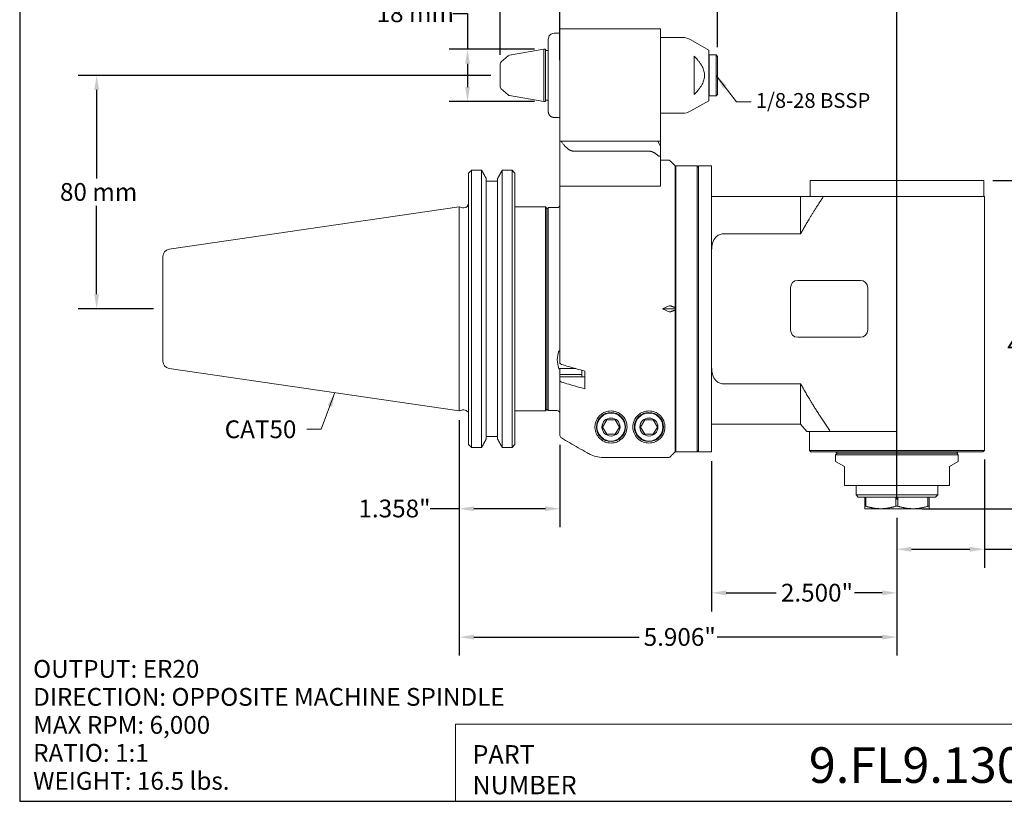
# Model space of a CAD drawing. Units: inches. Extents: x 0.5 to 21.5, y 0.5 to 16.5.
# Drawn here: x 0.5 to 13.8, y 0.5 to 11 of the extents above; entities that cross this region are included whole.
import ezdxf

# ---------------------------------------------------------------- set-up
doc = ezdxf.new("R2010")
doc.units = ezdxf.units.IN
doc.header["$LTSCALE"] = 2
doc.header["$MEASUREMENT"] = 0
doc.layers.get('0').update_dxf_attribs({"lineweight": 25})
doc.layers.add('D', color=7, linetype='Continuous', lineweight=18)
doc.layers.add('L', color=7, linetype='Continuous', lineweight=18)
doc.styles.add('DEFAULT-ANSI', font='arial.ttf')
doc.styles.add('FRAMEBTOOLHOLDER', font='arial.ttf')
doc.styles.add('Text Style52', font='arial.ttf')
doc.dimstyles.new('INCH', dxfattribs={"dimscale": 2, "dimtxt": 0.12, "dimasz": 0.098425, "dimexe": 0.125, "dimexo": 0.0625, "dimgap": 0.031496, "dimtad": 0, "dimtih": 1, "dimtoh": 1, "dimdec": 3, "dimrnd": 1e-08, "dimzin": 4, "dimdsep": 46, "dimtxsty": 'DEFAULT-ANSI', "dimcen": 0.09, "dimdle": 0.393701, "dimclrd": 7, "dimclre": 7, "dimclrt": 7, "dimadec": 0, "dimazin": 1, "dimtfac": 0.666667, "dimtdec": 3, "dimtofl": 0, "dimtmove": 0, "dimatfit": 3, "dimfxl": 1, "dimtolj": 1, "dimtzin": 4, "dimlwd": 25, "dimlwe": 25, "dimarcsym": 0})
doc.dimstyles.new('INCH$7', dxfattribs={"dimscale": 2, "dimtxt": 0.12, "dimasz": 0.098425, "dimexe": 0.125, "dimexo": 0.0625, "dimgap": 0.031496, "dimtad": 0, "dimtih": 1, "dimtoh": 1, "dimdec": 3, "dimrnd": 1e-08, "dimzin": 4, "dimdsep": 46, "dimtxsty": 'DEFAULT-ANSI', "dimcen": 0.09, "dimdle": 0.393701, "dimclrd": 7, "dimclre": 7, "dimclrt": 7, "dimadec": 0, "dimazin": 1, "dimtfac": 0.666667, "dimtdec": 3, "dimtofl": 0, "dimtmove": 0, "dimatfit": 3, "dimfxl": 1, "dimtolj": 1, "dimtzin": 4, "dimlwd": 15, "dimlwe": 25, "dimarcsym": 0})
doc.dimstyles.new('INCH-01', dxfattribs={"dimscale": 2, "dimtxt": 0.12, "dimasz": 0.098425, "dimexe": 0.125, "dimexo": 0.0625, "dimgap": 0.031496, "dimtad": 0, "dimtih": 1, "dimtoh": 1, "dimdec": 0, "dimlfac": 25.4, "dimrnd": 1e-08, "dimzin": 4, "dimdsep": 46, "dimtxsty": 'DEFAULT-ANSI', "dimcen": 0.09, "dimdle": 0.393701, "dimclrd": 7, "dimclre": 7, "dimclrt": 7, "dimadec": 0, "dimazin": 1, "dimtfac": 1, "dimtofl": 0, "dimtmove": 0, "dimatfit": 3, "dimfxl": 1, "dimtolj": 1, "dimtzin": 0, "dimlwd": 25, "dimlwe": 25, "dimarcsym": 0})

# ---------------------------------------------------------------- blocks, each defined once
blk = doc.blocks.new('Borders A PLAIN')
at = {"layer": 'L', "color": 7, "linetype": 'Continuous', "lineweight": 25}
for p, q in [((0.2492, 8.2483), (0.2492, 0.2483)), ((0.2492, 0.2483), (10.7492, 0.2483))]:
    blk.add_line(p, q, dxfattribs=at)
blk = doc.blocks.new('Title Blocks CUSTOMER')
at = {"layer": 'D'}
for p, q in [((8.3076, 0.77), (8.3076, 0.25)), ((13.5776, 0.77), (8.3076, 0.77)), ((8.3076, 0.25), (15.8676, 0.25))]:
    blk.add_line(p, q, dxfattribs=at)
at = {"layer": 'D', "color": 7, "char_height": 0.124594, "attachment_point": 7, "style": 'FRAMEBTOOLHOLDER'}
for s, insert in [('\\fArial|b0|i0;\\H0.1246;PART', (8.4227, 0.5044)), ('\\fArial|b0|i0;\\H0.1246;NUMBER', (8.4227, 0.2973))]:
    blk.add_mtext(s, dxfattribs=dict(at, insert=insert))
at = {"layer": 'D', "color": 7, "style": 'Text Style52'}
blk.add_attdef('PART_NUMBER_001', (10.6924, 0.3744), '', height=0.24, dxfattribs=at)
blk = doc.blocks.new('*D36')
at = {"layer": 'D', "color": 7, "linetype": 'Continuous', "lineweight": 25, "transparency": 16777216}
for p, q in [((6.345, 11.127), (6.542, 11.127)), ((6.542, 11.127), (6.542, 10.645)), ((7.447, 10.645), (6.292, 10.645)), ((6.542, 10.448), (6.542, 10.133)), ((7.447, 9.936), (6.292, 9.936))]:
    blk.add_line(p, q, dxfattribs=at)
at = {"layer": 'D', "color": 7, "linetype": 'Continuous', "transparency": 16777216}
for points in [[(6.509, 10.448), (6.574, 10.448), (6.542, 10.645)], [(6.509, 10.133), (6.574, 10.133), (6.542, 9.936)]]:
    blk.add_solid(points, dxfattribs=at)
at = {"layer": 'Defpoints', "color": 0, "linetype": 'Continuous', "transparency": 16777216}
for p in [(7.572, 10.645), (6.542, 9.936), (7.572, 9.936)]:
    blk.add_point(p, dxfattribs=at)
at = {"layer": 'D', "color": 7, "linetype": 'Continuous', "lineweight": 25, "transparency": 16777216, "insert": (5.315, 11.249), "char_height": 0.24, "attachment_point": 1, "style": 'DEFAULT-ANSI'}
blk.add_mtext('\\A1;18 mm', dxfattribs=at)
blk = doc.blocks.new('*D37')
at = {"layer": 'D', "color": 7, "linetype": 'Continuous', "lineweight": 25, "transparency": 16777216}
for p, q in [((6.982, 10.569), (6.982, 12.143)), ((7.789, 10.494), (7.789, 12.143)), ((6.982, 11.893), (5.849, 11.893)), ((7.592, 11.893), (7.179, 11.893))]:
    blk.add_line(p, q, dxfattribs=at)
at = {"layer": 'D', "color": 7, "linetype": 'Continuous', "transparency": 16777216}
for points in [[(7.179, 11.925), (7.179, 11.86), (6.982, 11.893)], [(7.592, 11.925), (7.592, 11.86), (7.789, 11.893)]]:
    blk.add_solid(points, dxfattribs=at)
at = {"layer": 'Defpoints', "color": 0, "linetype": 'Continuous', "transparency": 16777216}
for p in [(7.789, 11.893), (6.982, 10.444), (7.789, 10.369)]:
    blk.add_point(p, dxfattribs=at)
at = {"layer": 'D', "color": 7, "linetype": 'Continuous', "lineweight": 25, "transparency": 16777216, "insert": (4.793, 12.013), "char_height": 0.24, "attachment_point": 1, "style": 'DEFAULT-ANSI'}
blk.add_mtext('\\A1;21 mm', dxfattribs=at)
blk = doc.blocks.new('*D38')
at = {"layer": 'D', "color": 7, "linetype": 'Continuous', "lineweight": 25, "transparency": 16777216}
for p, q in [((6.857, 10.291), (1.287, 10.291)), ((1.537, 10.094), (1.537, 8.901)), ((1.537, 7.338), (1.537, 8.53)), ((2.306, 7.141), (1.287, 7.141))]:
    blk.add_line(p, q, dxfattribs=at)
at = {"layer": 'D', "color": 7, "linetype": 'Continuous', "transparency": 16777216}
for points in [[(1.504, 10.094), (1.57, 10.094), (1.537, 10.291)], [(1.504, 7.338), (1.57, 7.338), (1.537, 7.141)]]:
    blk.add_solid(points, dxfattribs=at)
at = {"layer": 'Defpoints', "color": 0, "linetype": 'Continuous', "transparency": 16777216}
for p in [(6.982, 10.291), (1.537, 7.141), (2.431, 7.141)]:
    blk.add_point(p, dxfattribs=at)
at = {"layer": 'D', "color": 7, "linetype": 'Continuous', "lineweight": 25, "transparency": 16777216, "insert": (1.042, 8.838), "char_height": 0.24, "attachment_point": 1, "style": 'DEFAULT-ANSI'}
blk.add_mtext('\\A1;80 mm', dxfattribs=at)
blk = doc.blocks.new('*D39')
at = {"layer": 'D', "color": 7, "linetype": 'Continuous', "lineweight": 25, "transparency": 16777216}
for p, q in [((6.431, 5.641), (6.431, 4.194)), ((7.789, 5.307), (7.789, 4.194)), ((6.431, 4.444), (6.039, 4.444)), ((7.592, 4.444), (6.628, 4.444))]:
    blk.add_line(p, q, dxfattribs=at)
at = {"layer": 'D', "color": 7, "linetype": 'Continuous', "transparency": 16777216}
for points in [[(6.628, 4.477), (6.628, 4.411), (6.431, 4.444)], [(7.592, 4.477), (7.592, 4.411), (7.789, 4.444)]]:
    blk.add_solid(points, dxfattribs=at)
at = {"layer": 'Defpoints', "color": 0, "linetype": 'Continuous', "transparency": 16777216}
for p in [(6.431, 5.766), (7.789, 5.432), (7.789, 4.444)]:
    blk.add_point(p, dxfattribs=at)
at = {"layer": 'D', "color": 7, "linetype": 'Continuous', "lineweight": 25, "transparency": 16777216, "insert": (5.07, 4.567), "char_height": 0.24, "attachment_point": 1, "style": 'DEFAULT-ANSI'}
blk.add_mtext('\\A1;\\fArial|b0|i0;1.358"', dxfattribs=at)
blk = doc.blocks.new('*D40')
at = {"layer": 'D', "color": 7, "linetype": 'Continuous', "lineweight": 25, "transparency": 16777216}
for p, q in [((6.431, 5.641), (6.431, 2.462)), ((12.336, 4.319), (12.336, 2.462)), ((6.628, 2.712), (8.856, 2.712)), ((12.139, 2.712), (9.911, 2.712))]:
    blk.add_line(p, q, dxfattribs=at)
at = {"layer": 'D', "color": 7, "linetype": 'Continuous', "transparency": 16777216}
for points in [[(6.628, 2.745), (6.628, 2.679), (6.431, 2.712)], [(12.139, 2.745), (12.139, 2.679), (12.336, 2.712)]]:
    blk.add_solid(points, dxfattribs=at)
at = {"layer": 'Defpoints', "color": 0, "linetype": 'Continuous', "transparency": 16777216}
for p in [(6.431, 5.766), (12.336, 4.444), (12.336, 2.712)]:
    blk.add_point(p, dxfattribs=at)
at = {"layer": 'D', "color": 7, "linetype": 'Continuous', "lineweight": 25, "transparency": 16777216, "insert": (8.919, 2.834), "char_height": 0.24, "attachment_point": 1, "style": 'DEFAULT-ANSI'}
blk.add_mtext('\\A1;\\fArial|b0|i0;5.906"', dxfattribs=at)
blk = doc.blocks.new('*D41')
at = {"layer": 'D', "color": 7, "linetype": 'Continuous', "lineweight": 25, "transparency": 16777216}
for p, q in [((9.836, 5.087), (9.836, 3.059)), ((12.336, 4.319), (12.336, 3.059)), ((10.033, 3.309), (10.708, 3.309)), ((12.139, 3.309), (11.766, 3.309))]:
    blk.add_line(p, q, dxfattribs=at)
at = {"layer": 'D', "color": 7, "linetype": 'Continuous', "transparency": 16777216}
for points in [[(10.033, 3.342), (10.033, 3.276), (9.836, 3.309)], [(12.139, 3.342), (12.139, 3.276), (12.336, 3.309)]]:
    blk.add_solid(points, dxfattribs=at)
at = {"layer": 'Defpoints', "color": 0, "linetype": 'Continuous', "transparency": 16777216}
for p in [(9.836, 5.212), (12.336, 4.444), (12.336, 3.309)]:
    blk.add_point(p, dxfattribs=at)
at = {"layer": 'D', "color": 7, "linetype": 'Continuous', "lineweight": 25, "transparency": 16777216, "insert": (10.771, 3.431), "char_height": 0.24, "attachment_point": 1, "style": 'DEFAULT-ANSI'}
blk.add_mtext('\\A1;\\fArial|b0|i0;2.500"', dxfattribs=at)
blk = doc.blocks.new('*D42')
at = {"layer": 'D', "color": 7, "linetype": 'Continuous', "lineweight": 25, "transparency": 16777216}
for p, q in [((13.517, 5.107), (13.517, 3.647)), ((12.336, 4.319), (12.336, 3.647)), ((12.533, 3.897), (13.32, 3.897)), ((13.517, 3.897), (13.887, 3.897))]:
    blk.add_line(p, q, dxfattribs=at)
at = {"layer": 'D', "color": 7, "linetype": 'Continuous', "transparency": 16777216}
for points in [[(12.533, 3.93), (12.533, 3.864), (12.336, 3.897)], [(13.32, 3.93), (13.32, 3.864), (13.517, 3.897)]]:
    blk.add_solid(points, dxfattribs=at)
at = {"layer": 'Defpoints', "color": 0, "linetype": 'Continuous', "transparency": 16777216}
for p in [(13.517, 5.232), (12.336, 4.444), (13.517, 3.897)]:
    blk.add_point(p, dxfattribs=at)
at = {"layer": 'D', "color": 7, "linetype": 'Continuous', "lineweight": 25, "transparency": 16777216, "insert": (13.95, 4.02), "char_height": 0.24, "attachment_point": 1, "style": 'DEFAULT-ANSI'}
blk.add_mtext('\\A1;\\fArial|b0|i0;1.181"', dxfattribs=at)
blk = doc.blocks.new('*D43')
at = {"layer": 'D', "color": 7, "linetype": 'Continuous', "lineweight": 25, "transparency": 16777216}
for p, q in [((13.632, 8.873), (14.545, 8.873)), ((14.295, 8.676), (14.295, 6.844)), ((14.295, 4.641), (14.295, 6.473)), ((12.678, 4.444), (14.545, 4.444))]:
    blk.add_line(p, q, dxfattribs=at)
at = {"layer": 'D', "color": 7, "linetype": 'Continuous', "transparency": 16777216}
for points in [[(14.262, 8.676), (14.328, 8.676), (14.295, 8.873)], [(14.262, 4.641), (14.328, 4.641), (14.295, 4.444)]]:
    blk.add_solid(points, dxfattribs=at)
at = {"layer": 'Defpoints', "color": 0, "linetype": 'Continuous', "transparency": 16777216}
for p in [(13.507, 8.873), (14.295, 8.873), (12.553, 4.444)]:
    blk.add_point(p, dxfattribs=at)
at = {"layer": 'D', "color": 7, "linetype": 'Continuous', "lineweight": 25, "transparency": 16777216, "insert": (13.826, 6.781), "char_height": 0.24, "attachment_point": 1, "style": 'DEFAULT-ANSI'}
blk.add_mtext('\\A1;\\fArial|b0|i0;4.429"', dxfattribs=at)
blk = doc.blocks.new('*D44')
at = {"layer": 'D', "color": 7, "linetype": 'Continuous', "lineweight": 25, "transparency": 16777216}
for p, q in [((9.915, 10.671), (9.915, 11.818)), ((12.336, 4.569), (12.336, 11.818)), ((10.112, 11.568), (10.596, 11.568)), ((12.139, 11.568), (11.655, 11.568))]:
    blk.add_line(p, q, dxfattribs=at)
at = {"layer": 'D', "color": 7, "linetype": 'Continuous', "transparency": 16777216}
for points in [[(10.112, 11.601), (10.112, 11.536), (9.915, 11.568)], [(12.139, 11.601), (12.139, 11.536), (12.336, 11.568)]]:
    blk.add_solid(points, dxfattribs=at)
at = {"layer": 'Defpoints', "color": 0, "linetype": 'Continuous', "transparency": 16777216}
for p in [(9.915, 11.568), (9.915, 10.546), (12.336, 4.444)]:
    blk.add_point(p, dxfattribs=at)
at = {"layer": 'D', "color": 7, "linetype": 'Continuous', "lineweight": 25, "transparency": 16777216, "insert": (10.659, 11.689), "char_height": 0.24, "attachment_point": 1, "style": 'DEFAULT-ANSI'}
blk.add_mtext('\\A1;\\fArial|b0|i0;2.421"', dxfattribs=at)

msp = doc.modelspace()

# ---------------------------------------------------------------- linework, layer by layer
at = {"layer": 'L'}
for p, q in [((7.7889, 10.9205), (7.7889, 10.3693)), ((9.1472, 10.9205), (7.7889, 10.9205)), ((9.1472, 10.3693), (9.1472, 10.9205)), ((7.6314, 10.7792), (7.6314, 9.802)), ((7.7889, 10.8584), (7.7102, 10.8584)), ((9.1472, 10.8024), (9.4382, 10.8024)), ((9.7968, 10.6319), (9.5563, 10.7708)), ((7.1103, 10.5634), (7.5724, 10.6449)), ((7.5724, 10.6449), (7.5724, 9.9363)), ((7.5921, 10.6449), (7.5724, 10.6449)), ((7.5921, 9.9363), (7.5921, 10.6449)), ((9.7968, 9.9493), (9.7968, 10.6319)), ((6.9959, 10.4743), (7.0919, 10.5548)), ((7.6314, 10.6252), (7.5921, 10.6252)), ((9.5999, 10.0315), (9.5999, 10.5497)), ((9.7968, 10.5583), (9.8047, 10.5662)), ((9.8047, 10.015), (9.8047, 10.5662)), ((9.8047, 10.5662), (9.8952, 10.5662)), ((9.8952, 10.015), (9.8952, 10.5662)), ((9.9149, 10.5465), (9.8952, 10.5662)), ((9.9149, 10.0347), (9.9149, 10.5465)), ((6.9818, 10.4441), (6.9818, 10.137)), ((7.7889, 9.4048), (7.7889, 10.3693)), ((9.1472, 9.4048), (9.1472, 10.3693)), ((6.9959, 10.1069), (7.0919, 10.0263)), ((7.1103, 10.0177), (7.5724, 9.9363)), ((9.7968, 10.0229), (9.8047, 10.015)), ((9.8047, 10.015), (9.8952, 10.015)), ((9.9149, 10.0347), (9.8952, 10.015)), ((7.5921, 9.9363), (7.5724, 9.9363)), ((7.6314, 9.9559), (7.5921, 9.9559)), ((9.7968, 9.9493), (9.5563, 9.8104)), ((7.7102, 9.7228), (7.7889, 9.7228)), ((9.1472, 9.7788), (9.4382, 9.7788)), ((7.7889, 9.4048), (7.7889, 8.7945)), ((7.7935, 9.4048), (7.7889, 9.4048)), ((7.7935, 9.4048), (7.8034, 9.4048)), ((7.8034, 9.4048), (8.0354, 9.4048)), ((8.0354, 9.4048), (8.2076, 9.4048)), ((8.3885, 9.4048), (8.2076, 9.4048)), ((8.3885, 9.4048), (8.9897, 9.4048)), ((9.1078, 9.4048), (8.9897, 9.4048)), ((9.1078, 9.4048), (9.1472, 9.4048)), ((9.1472, 9.3366), (9.1078, 9.4048)), ((9.1472, 9.2236), (9.1472, 9.3366)), ((7.9751, 9.2684), (8.1473, 9.2684)), ((8.3885, 9.2684), (8.1473, 9.2684)), ((8.9897, 9.2684), (8.3885, 9.2684)), ((9.1472, 8.8192), (9.1472, 9.2236)), ((9.1472, 9.1489), (9.249, 9.1489)), ((9.344, 9.0701), (9.2768, 9.1373)), ((9.344, 7.158), (9.344, 9.0701)), ((9.3519, 9.0701), (9.3519, 5.2118)), ((9.6393, 9.0701), (9.3519, 9.0701)), ((9.6393, 5.2118), (9.6393, 9.0701)), ((9.659, 9.0504), (9.6393, 9.0701)), ((9.659, 9.0701), (9.659, 5.2118)), ((9.659, 9.0701), (9.8362, 9.0701)), ((9.8362, 5.2118), (9.8362, 9.0701)), ((6.5557, 8.9698), (6.5557, 5.3121)), ((6.7318, 9.0102), (6.5945, 9.0102)), ((6.5945, 9.0102), (6.5945, 5.2718)), ((6.7318, 5.2718), (6.7318, 9.0102)), ((7.1447, 9.0102), (7.0095, 9.0102)), ((7.0095, 9.0102), (7.0095, 5.2718)), ((7.1447, 5.2718), (7.1447, 9.0102)), ((7.1807, 5.3091), (7.1807, 8.9729)), ((9.344, 8.9126), (9.3519, 8.9126)), ((6.7952, 5.3858), (6.7952, 8.8962)), ((6.9461, 8.8641), (6.7952, 8.8641)), ((6.9461, 8.8962), (6.9461, 5.3858)), ((7.7889, 8.7945), (7.7889, 6.4083)), ((7.7889, 8.7945), (7.7935, 8.7945)), ((8.1473, 8.7945), (7.7935, 8.7945)), ((8.1473, 8.7945), (8.3885, 8.7945)), ((8.3885, 8.7945), (9.1078, 8.7945)), ((9.1078, 8.7945), (9.1222, 8.7945)), ((9.1472, 8.7945), (9.1222, 8.7945)), ((9.1472, 8.8192), (9.1472, 8.7945)), ((13.5074, 8.8733), (11.1649, 8.8733)), ((11.1649, 8.8733), (11.1649, 8.6567)), ((13.5074, 8.8733), (13.5074, 8.6567)), ((11.037, 8.6567), (9.8362, 8.6567)), ((11.3445, 8.6567), (11.037, 8.6567)), ((11.037, 8.1526), (11.037, 8.6567)), ((11.3445, 8.6567), (12.3362, 8.6567)), ((13.5173, 8.6567), (12.3362, 8.6567)), ((13.5173, 8.6567), (13.5173, 5.2315)), ((2.5149, 7.9449), (6.4307, 8.516)), ((6.4307, 5.766), (6.4307, 8.516)), ((6.4667, 8.5063), (6.4307, 8.516)), ((6.483, 8.5042), (6.4927, 8.5042)), ((7.1807, 8.516), (7.5921, 8.516)), ((7.5921, 5.766), (7.5921, 8.516)), ((7.6118, 8.4963), (7.5921, 8.516)), ((7.7496, 8.5059), (7.6314, 8.5059)), ((7.6314, 8.5059), (7.6314, 5.767)), ((7.6118, 5.7857), (7.6118, 8.4963)), ((9.9936, 8.1526), (11.037, 8.1526)), ((2.4307, 7.8475), (2.4307, 6.4344)), ((10.9976, 7.5248), (11.844, 7.5248)), ((10.8992, 6.8555), (10.8992, 7.4264)), ((11.9425, 7.4264), (11.9425, 6.8555)), ((9.344, 7.141), (9.1736, 7.141)), ((9.344, 7.158), (9.344, 7.141)), ((9.344, 7.141), (9.344, 7.124)), ((9.344, 5.2128), (9.344, 7.124)), ((11.844, 6.7571), (10.9976, 6.7571)), ((2.5149, 6.337), (6.4307, 5.766)), ((8.004, 6.3346), (7.7718, 6.3346)), ((7.7889, 6.257), (7.7889, 6.3183)), ((8.0842, 6.257), (7.7889, 6.257)), ((7.7889, 6.257), (7.7889, 6.2175)), ((8.0842, 6.3114), (8.0842, 6.257)), ((8.0842, 6.2247), (8.0842, 6.257)), ((8.1236, 6.3), (8.1236, 6.0614)), ((7.7889, 6.1697), (7.7889, 6.2175)), ((7.7889, 6.1697), (7.7889, 5.4324)), ((8.1236, 6.2247), (7.7963, 6.2247)), ((11.037, 6.1294), (9.9936, 6.1294)), ((11.037, 5.5859), (11.037, 6.1294)), ((6.4667, 5.7756), (6.4307, 5.766)), ((6.483, 5.7778), (6.4927, 5.7778)), ((6.5442, 5.751), (6.5557, 5.751)), ((7.1807, 5.766), (7.5921, 5.766)), ((7.6118, 5.7857), (7.5921, 5.766)), ((7.6118, 5.7867), (7.6314, 5.767)), ((7.7496, 5.767), (7.6314, 5.767)), ((8.4211, 5.6449), (8.3642, 5.5465)), ((8.5347, 5.6449), (8.4211, 5.6449)), ((8.5915, 5.5465), (8.5347, 5.6449)), ((8.9329, 5.6449), (8.8761, 5.5465)), ((9.0465, 5.6449), (8.9329, 5.6449)), ((9.1034, 5.5465), (9.0465, 5.6449)), ((11.037, 5.5859), (9.8362, 5.5859)), ((11.037, 5.5859), (11.1195, 5.4874)), ((8.3642, 5.5465), (8.4211, 5.4481)), ((8.4211, 5.4481), (8.5347, 5.4481)), ((8.5347, 5.4481), (8.5915, 5.5465)), ((8.8761, 5.5465), (8.9329, 5.4481)), ((8.9329, 5.4481), (9.0465, 5.4481)), ((9.0465, 5.4481), (9.1034, 5.5465)), ((11.4371, 5.4874), (11.1195, 5.4874)), ((11.1551, 5.4874), (11.1551, 5.2315)), ((12.3362, 5.4874), (11.4371, 5.4874)), ((6.7952, 5.4179), (6.9461, 5.4179)), ((9.344, 5.3693), (9.3519, 5.3693)), ((6.5945, 5.2718), (6.7318, 5.2718)), ((7.0095, 5.2718), (7.1447, 5.2718)), ((9.6393, 5.2118), (9.3519, 5.2118)), ((9.659, 5.2315), (9.6393, 5.2118)), ((9.659, 5.2118), (9.8362, 5.2118)), ((11.1551, 5.2315), (13.5173, 5.2315)), ((11.1747, 5.2118), (11.1551, 5.2315)), ((11.1747, 5.2118), (13.4976, 5.2118)), ((11.5291, 5.1922), (11.5094, 5.2118)), ((11.5291, 5.1922), (11.5094, 5.1725)), ((13.1433, 5.1922), (11.5291, 5.1922)), ((13.1433, 5.1922), (13.1629, 5.2118)), ((13.1433, 5.1922), (13.1629, 5.1725)), ((13.4976, 5.2118), (13.5173, 5.2315)), ((8.3928, 5.134), (9.249, 5.134)), ((13.1629, 5.1725), (11.5094, 5.1725)), ((11.5094, 5.1725), (11.5094, 5.0832)), ((11.5094, 5.0832), (11.6275, 5.015)), ((13.0448, 5.015), (13.1629, 5.0832)), ((13.1629, 5.1725), (13.1629, 5.0832)), ((11.6275, 5.015), (11.6275, 4.8181)), ((13.0448, 4.8181), (13.0448, 5.015)), ((11.6275, 4.7591), (11.6275, 4.8181)), ((13.0448, 4.8181), (13.0448, 4.7591)), ((11.6275, 4.7591), (13.0448, 4.7591)), ((11.785, 4.7591), (11.785, 4.6311)), ((12.8873, 4.7591), (12.8873, 4.6311)), ((11.785, 4.6311), (12.8873, 4.6311)), ((11.8145, 4.6016), (11.785, 4.6311)), ((11.8145, 4.6016), (12.8578, 4.6016)), ((11.9031, 4.6016), (11.9031, 4.4782)), ((11.9172, 4.4782), (11.9172, 4.6016)), ((12.3221, 4.6016), (12.3221, 4.4782)), ((12.3503, 4.4782), (12.3503, 4.6016)), ((12.7551, 4.6016), (12.7551, 4.4782)), ((12.7692, 4.4782), (12.7692, 4.6016)), ((12.8578, 4.6016), (12.8873, 4.6311)), ((11.9031, 4.4441), (11.9031, 4.4782)), ((11.9031, 4.4782), (11.9172, 4.4782)), ((11.9031, 4.4441), (12.1196, 4.4441)), ((12.1196, 4.4441), (12.5527, 4.4441)), ((12.3221, 4.4782), (12.3503, 4.4782)), ((12.5527, 4.4441), (12.7692, 4.4441)), ((12.7551, 4.4782), (12.7692, 4.4782)), ((12.7692, 4.4782), (12.7692, 4.4441))]:
    msp.add_line(p, q, dxfattribs=at)
at = {"layer": 'L', "flags": 128}
msp.add_lwpolyline([(7.7889, 6.3183), (7.7889, 6.3191), (7.7888, 6.3199), (7.7886, 6.3207), (7.7884, 6.3215), (7.7881, 6.3223), (7.7877, 6.3231), (7.7873, 6.3239), (7.7868, 6.3246), (7.7863, 6.3254), (7.7858, 6.3261), (7.7851, 6.3268), (7.7844, 6.3275), (7.7836, 6.3282), (7.7828, 6.3289), (7.7819, 6.3296), (7.7809, 6.3303), (7.7799, 6.3309), (7.7789, 6.3315), (7.7778, 6.3321), (7.7768, 6.3326), (7.7756, 6.3331), (7.7744, 6.3336), (7.7731, 6.3341), (7.7718, 6.3346)], dxfattribs=at)
at = {"layer": 'L'}
for centre, radius in [((8.4779, 5.5465), 0.1969), ((8.4779, 5.5465), 0.189), ((8.9897, 5.5465), 0.1969), ((8.9897, 5.5465), 0.189), ((8.4779, 5.5465), 0.1215), ((8.9897, 5.5465), 0.1215)]:
    msp.add_circle(centre, radius, dxfattribs=at)
for centre, radius, start, end in [((9.4382, 10.5662), 0.2362, 60, 90), ((7.1172, 10.5247), 0.0394, 100, 130), ((7.0212, 10.4441), 0.0394, 130, 180), ((7.0212, 10.137), 0.0394, 180, 230), ((7.1172, 10.0565), 0.0394, 230, 260), ((9.4382, 10.015), 0.2362, 270, 300), ((9.249, 9.1095), 0.0394, 45, 90), ((58.9062, -41.4571), 72.6874, 136.028082, 136.072238), ((-45.2938, -41.5795), 72.8637, 43.931182, 43.971884), ((6.483, 8.5672), 0.063, 255, 270), ((6.4927, 8.5672), 0.063, 270, 0), ((2.5291, 7.8475), 0.0984, 98.29714, 180), ((10.9976, 7.4264), 0.0984, 90, 180), ((11.844, 7.4264), 0.0984, 0, 90), ((10.9976, 6.8555), 0.0984, 180, 270), ((11.844, 6.8555), 0.0984, 270, 0), ((2.5291, 6.4344), 0.0984, 180, 261.70286), ((6.483, 5.7148), 0.063, 90, 105), ((6.4927, 5.7148), 0.063, 35.05587, 90), ((7.7496, 5.7276), 0.0394, 0, 90), ((58.9062, 55.7391), 72.6874, 223.927762, 223.971918), ((-45.2938, 55.8614), 72.8637, 316.028116, 316.068818)]:
    msp.add_arc(centre, radius, start, end, dxfattribs=at)
for centre, major_axis, ratio, start_param, end_param in [((7.7496, 8.5456), (0.0011, 0.0396), 0.9935587, 3.1679846, 4.7391366), ((12.6513, 7.141), (-5.2998, -1.6046), 0.2277351, 5.3386355, 5.3572697), ((9.2493, 7.1456), (0.0341, 0.0324), 0.5798015, 0.2829742, 1.0758752), ((12.6513, 7.141), (5.2998, -1.6046), 0.2277351, 4.0675083, 4.0861425), ((9.2493, 7.1364), (-0.0341, 0.0324), 0.5798004, 2.0657194, 2.8586196), ((7.8283, 6.4083), (-0.0394, 0), 0.501576, 6.2831278, 7.3300612), ((7.8286, 6.2175), (-0.0397, 0), 0.5, 6.1857092, 6.2831856), ((7.8283, 6.1697), (0.0394, 0), 0.5015791, 3.1415281, 4.1884705), ((7.8283, 5.4325), (-0.0011, -0.0394), 0.9994217, 4.7410417, 5.7882158)]:
    msp.add_ellipse(centre, major_axis=major_axis, ratio=ratio, start_param=start_param, end_param=end_param, dxfattribs=at)
for points, knots in [([(7.6314, 10.7792), (7.6314, 10.789), (7.6337, 10.8005), (7.6412, 10.8186), (7.6477, 10.8284), (7.6614, 10.8422), (7.6711, 10.8487), (7.6891, 10.8561), (7.7005, 10.8584), (7.7102, 10.8584)], [-0.29714156, -0.29714156, -0.29714156, -0.29714156, -0.22242147, -0.22242147, -0.14802063, -0.14802063, -0.07390828, -0.07390828, 0, 0, 0, 0]), ([(7.7102, 9.7228), (7.7082, 9.7228), (7.7063, 9.7229), (7.7043, 9.723), (7.7024, 9.7232), (7.7004, 9.7234), (7.6985, 9.7237), (7.6965, 9.724), (7.6946, 9.7243), (7.6927, 9.7248), (7.6908, 9.7252), (7.6889, 9.7257), (7.687, 9.7263), (7.6852, 9.7269), (7.6833, 9.7275), (7.6815, 9.7282), (7.6797, 9.7289), (7.6779, 9.7297), (7.6761, 9.7306), (7.6743, 9.7314), (7.6726, 9.7324), (7.6709, 9.7333), (7.6692, 9.7343), (7.6675, 9.7354), (7.6659, 9.7365), (7.6643, 9.7376), (7.6627, 9.7388), (7.6612, 9.74), (7.6597, 9.7412), (7.6582, 9.7425), (7.6567, 9.7438), (7.6553, 9.7452), (7.6539, 9.7466), (7.6526, 9.748), (7.6512, 9.7495), (7.6499, 9.751), (7.6487, 9.7525), (7.6475, 9.754), (7.6463, 9.7556), (7.6452, 9.7573), (7.6441, 9.7589), (7.643, 9.7606), (7.6421, 9.7623), (7.6411, 9.764), (7.6401, 9.7657), (7.6393, 9.7675), (7.6384, 9.7693), (7.6376, 9.7711), (7.6369, 9.773), (7.6362, 9.7748), (7.6355, 9.7767), (7.635, 9.7786), (7.6344, 9.7805), (7.6339, 9.7824), (7.6334, 9.7843), (7.633, 9.7862), (7.6326, 9.7882), (7.6323, 9.7901), (7.632, 9.7921), (7.6318, 9.7941), (7.6317, 9.7961), (7.6315, 9.798), (7.6314, 9.8), (7.6314, 9.802)], [0, 0, 0, 0, 0.047619, 0.047619, 0.047619, 0.0952381, 0.0952381, 0.0952381, 0.1428571, 0.1428571, 0.1428571, 0.1904762, 0.1904762, 0.1904762, 0.2380952, 0.2380952, 0.2380952, 0.2857143, 0.2857143, 0.2857143, 0.3333333, 0.3333333, 0.3333333, 0.3809524, 0.3809524, 0.3809524, 0.4285714, 0.4285714, 0.4285714, 0.4761905, 0.4761905, 0.4761905, 0.5238095, 0.5238095, 0.5238095, 0.5714286, 0.5714286, 0.5714286, 0.6190476, 0.6190476, 0.6190476, 0.6666667, 0.6666667, 0.6666667, 0.7142857, 0.7142857, 0.7142857, 0.7619048, 0.7619048, 0.7619048, 0.8095238, 0.8095238, 0.8095238, 0.8571429, 0.8571429, 0.8571429, 0.9047619, 0.9047619, 0.9047619, 0.952381, 0.952381, 0.952381, 1, 1, 1, 1]), ([(9.1472, 9.3366), (9.1472, 9.3366), (9.1472, 9.3367), (9.1472, 9.3369), (9.1472, 9.3371), (9.1472, 9.3374), (9.1472, 9.3378), (9.1472, 9.3382), (9.1472, 9.3387), (9.1472, 9.3394), (9.1472, 9.34), (9.1472, 9.3407), (9.1472, 9.3416), (9.1472, 9.3424), (9.1472, 9.3434), (9.1472, 9.3444), (9.1472, 9.3455), (9.1472, 9.3466), (9.1472, 9.3479), (9.1472, 9.3492), (9.1472, 9.3506), (9.1472, 9.3522), (9.1472, 9.3537), (9.1472, 9.3553), (9.1472, 9.3571), (9.1472, 9.3589), (9.1472, 9.3608), (9.1472, 9.3628), (9.1472, 9.3649), (9.1472, 9.367), (9.1472, 9.3694), (9.1472, 9.3717), (9.1472, 9.3741), (9.1472, 9.3767), (9.1472, 9.3794), (9.1472, 9.3821), (9.1472, 9.3851), (9.1472, 9.388), (9.1472, 9.3911), (9.1472, 9.3944), (9.1472, 9.3977), (9.1472, 9.4011), (9.1472, 9.4048)], [0, 0, 0, 0, 0.0714286, 0.0714286, 0.0714286, 0.1428571, 0.1428571, 0.1428571, 0.2142857, 0.2142857, 0.2142857, 0.2857143, 0.2857143, 0.2857143, 0.3571429, 0.3571429, 0.3571429, 0.4285714, 0.4285714, 0.4285714, 0.5, 0.5, 0.5, 0.5714286, 0.5714286, 0.5714286, 0.6428571, 0.6428571, 0.6428571, 0.7142857, 0.7142857, 0.7142857, 0.7857143, 0.7857143, 0.7857143, 0.8571429, 0.8571429, 0.8571429, 0.9285714, 0.9285714, 0.9285714, 1, 1, 1, 1]), ([(9.1472, 9.2236), (9.1472, 9.2221), (9.1471, 9.2206), (9.147, 9.2193), (9.1469, 9.218), (9.1467, 9.2167), (9.1465, 9.2156), (9.1463, 9.2145), (9.1461, 9.2134), (9.1458, 9.2124), (9.1456, 9.2115), (9.1452, 9.2106), (9.1449, 9.2097), (9.1446, 9.2089), (9.1442, 9.2082), (9.1438, 9.2075), (9.1434, 9.2068), (9.143, 9.2062), (9.1426, 9.2056), (9.1422, 9.2051), (9.1417, 9.2045), (9.1413, 9.2041), (9.1408, 9.2036), (9.1403, 9.2032), (9.1398, 9.2028), (9.1394, 9.2025), (9.1389, 9.2022), (9.1384, 9.2019), (9.1378, 9.2016), (9.1373, 9.2013), (9.1368, 9.2011), (9.1362, 9.2009), (9.1357, 9.2008), (9.1351, 9.2006), (9.1346, 9.2005), (9.134, 9.2004), (9.1334, 9.2003), (9.1329, 9.2002), (9.1323, 9.2002), (9.1317, 9.2002), (9.1311, 9.2002), (9.1304, 9.2002), (9.1298, 9.2003), (9.1292, 9.2003), (9.1285, 9.2004), (9.1279, 9.2005), (9.1272, 9.2006), (9.1265, 9.2008), (9.1258, 9.201), (9.1251, 9.2012), (9.1244, 9.2014), (9.1237, 9.2017), (9.123, 9.2019), (9.1222, 9.2022), (9.1214, 9.2026), (9.1206, 9.2029), (9.1198, 9.2033), (9.119, 9.2038), (9.1182, 9.2042), (9.1173, 9.2047), (9.1165, 9.2052), (9.1156, 9.2057), (9.1147, 9.2063), (9.1137, 9.207), (9.1128, 9.2076), (9.1119, 9.2084), (9.1109, 9.2091), (9.1099, 9.2099), (9.1089, 9.2108), (9.1078, 9.2117)], [0, 0, 0, 0, 0.0434783, 0.0434783, 0.0434783, 0.0869565, 0.0869565, 0.0869565, 0.1304348, 0.1304348, 0.1304348, 0.173913, 0.173913, 0.173913, 0.2173913, 0.2173913, 0.2173913, 0.2608696, 0.2608696, 0.2608696, 0.3043478, 0.3043478, 0.3043478, 0.3478261, 0.3478261, 0.3478261, 0.3913043, 0.3913043, 0.3913043, 0.4347826, 0.4347826, 0.4347826, 0.4782609, 0.4782609, 0.4782609, 0.5217391, 0.5217391, 0.5217391, 0.5652174, 0.5652174, 0.5652174, 0.6086957, 0.6086957, 0.6086957, 0.6521739, 0.6521739, 0.6521739, 0.6956522, 0.6956522, 0.6956522, 0.7391304, 0.7391304, 0.7391304, 0.7826087, 0.7826087, 0.7826087, 0.826087, 0.826087, 0.826087, 0.8695652, 0.8695652, 0.8695652, 0.9130435, 0.9130435, 0.9130435, 0.9565217, 0.9565217, 0.9565217, 1, 1, 1, 1]), ([(9.9936, 8.1526), (9.9841, 8.1526), (9.9745, 8.1516), (9.9557, 8.1475), (9.9466, 8.1445), (9.9208, 8.1329), (9.9059, 8.1217), (9.8723, 8.0874), (9.8576, 8.0589), (9.8395, 7.9971), (9.8362, 7.9637), (9.8362, 7.9326)], [-1.93050828, -1.93050828, -1.93050828, -1.93050828, -1.85797389, -1.85797389, -1.78543949, -1.78543949, -1.6403707, -1.6403707, -1.36443592, -1.36443592, -1.08850114, -1.08850114, -1.08850114, -1.08850114]), ([(7.7718, 6.5733), (7.7738, 6.5726), (7.7758, 6.5718), (7.7808, 6.5693), (7.7841, 6.5668), (7.7878, 6.5623), (7.7889, 6.5594), (7.7889, 6.557)], [-0.240265354, -0.240265354, -0.240265354, -0.240265354, -0.222876084, -0.222876084, -0.18570308, -0.18570308, -0.148442651, -0.148442651, -0.148442651, -0.148442651]), ([(7.8086, 6.3912), (7.8414, 6.3817), (7.8749, 6.372), (7.9091, 6.3621), (7.9434, 6.3522), (7.9783, 6.3421), (8.0141, 6.3317), (8.0498, 6.3214), (8.0863, 6.3108), (8.1236, 6.3)], [0.00000765, 0.00000765, 0.00000765, 0.00000765, 0.33333333, 0.33333333, 0.33333333, 0.66666667, 0.66666667, 0.66666667, 1, 1, 1, 1]), ([(9.8362, 6.3494), (9.8362, 6.3182), (9.8395, 6.2849), (9.8576, 6.2231), (9.8723, 6.1946), (9.9059, 6.1603), (9.9208, 6.1491), (9.9466, 6.1375), (9.9557, 6.1344), (9.9745, 6.1304), (9.9841, 6.1294), (9.9936, 6.1294)], [1.08850114, 1.08850114, 1.08850114, 1.08850114, 1.36443592, 1.36443592, 1.6403707, 1.6403707, 1.78543949, 1.78543949, 1.85797389, 1.85797389, 1.93050828, 1.93050828, 1.93050828, 1.93050828]), ([(7.7963, 6.2247), (7.7962, 6.2247), (7.7961, 6.2247), (7.7936, 6.2246), (7.7917, 6.2239), (7.7898, 6.2216), (7.7893, 6.2206), (7.7891, 6.2194)], [-0.258766009, -0.258766009, -0.258766009, -0.258766009, -0.256992059, -0.256992059, -0.220971973, -0.220971973, -0.202129228, -0.202129228, -0.202129228, -0.202129228]), ([(8.1236, 6.0614), (8.0863, 6.0721), (8.0499, 6.0827), (8.0141, 6.093), (7.9784, 6.1034), (7.9435, 6.1135), (7.9092, 6.1234), (7.875, 6.1333), (7.8414, 6.143), (7.8086, 6.1526)], [0, 0, 0, 0, 0.33333333, 0.33333333, 0.33333333, 0.66666667, 0.66666667, 0.66666667, 0.99999286, 0.99999286, 0.99999286, 0.99999286]), ([(8.3928, 5.3474), (8.3613, 5.3608), (8.3329, 5.3819), (8.2928, 5.4307), (8.2804, 5.4543), (8.2678, 5.4921), (8.2647, 5.5061), (8.2616, 5.5314), (8.2611, 5.5427), (8.2619, 5.5659), (8.2633, 5.5778), (8.269, 5.606), (8.2744, 5.6224), (8.2941, 5.6646), (8.3114, 5.6878), (8.3462, 5.7194), (8.3629, 5.7312), (8.3856, 5.7424), (8.3892, 5.7441), (8.3928, 5.7456)], [-4.9191381, -4.9191381, -4.9191381, -4.9191381, -4.5874862, -4.5874862, -4.3230662, -4.3230662, -4.1679096, -4.1679096, -4.0408627, -4.0408627, -3.9030893, -3.9030893, -3.7072392, -3.7072392, -3.3794934, -3.3794934, -3.1624965, -3.1624965, -3.1227325, -3.1227325, -3.1227325, -3.1227325]), ([(8.3928, 5.7456), (8.3951, 5.7466), (8.3974, 5.7475), (8.4241, 5.7579), (8.4515, 5.763), (8.4779, 5.763), (8.5043, 5.763), (8.5317, 5.7579), (8.5805, 5.7389), (8.6021, 5.7253), (8.6458, 5.6878), (8.6653, 5.6595), (8.6896, 5.6017), (8.6944, 5.5724), (8.6944, 5.5149), (8.6873, 5.4824), (8.6591, 5.4236), (8.6384, 5.3971), (8.5963, 5.3642), (8.5773, 5.3526), (8.5437, 5.3398), (8.5316, 5.3363), (8.5059, 5.3314), (8.4923, 5.33), (8.4635, 5.33), (8.4498, 5.3314), (8.4242, 5.3363), (8.4121, 5.3398), (8.3982, 5.3452), (8.3955, 5.3462), (8.3928, 5.3474)], [-0.2201443, -0.2201443, -0.2201443, -0.2201443, -0.2011755, -0.2011755, 0, 0, 0, 0.2011755, 0.2011755, 0.402351, 0.402351, 0.7267903, 0.7267903, 1.0512296, 1.0512296, 1.4474369, 1.4474369, 1.8436441, 1.8436441, 2.0634103, 2.0634103, 2.1732934, 2.1732934, 2.2831765, 2.2831765, 2.3930596, 2.3930596, 2.5029426, 2.5029426, 2.5297511, 2.5297511, 2.5297511, 2.5297511]), ([(9.2062, 5.5465), (9.2062, 5.5149), (9.1991, 5.4824), (9.1709, 5.4236), (9.1502, 5.3971), (9.1081, 5.3642), (9.0891, 5.3526), (9.0555, 5.3398), (9.0434, 5.3363), (9.0178, 5.3314), (9.0041, 5.33), (8.9897, 5.33), (8.9772, 5.33), (8.9641, 5.3311), (8.9393, 5.3355), (8.9278, 5.3387), (8.884, 5.3541), (8.8557, 5.3742), (8.8166, 5.4134), (8.8004, 5.4376), (8.7786, 5.4903), (8.7732, 5.519), (8.7732, 5.5724), (8.778, 5.6017), (8.8023, 5.6595), (8.8218, 5.6878), (8.8655, 5.7253), (8.8871, 5.7389), (8.9359, 5.7579), (8.9633, 5.763), (9.0161, 5.763), (9.0435, 5.7579), (9.0924, 5.7389), (9.1139, 5.7253), (9.1576, 5.6878), (9.1771, 5.6595), (9.2014, 5.6017), (9.2062, 5.5724), (9.2062, 5.5465)], [-1.2319468, -1.2319468, -1.2319468, -1.2319468, -0.8357396, -0.8357396, -0.4395324, -0.4395324, -0.2197662, -0.2197662, -0.1098831, -0.1098831, 0, 0, 0, 0.094945, 0.094945, 0.18989, 0.18989, 0.520032, 0.520032, 0.8652695, 0.8652695, 1.2105069, 1.2105069, 1.5349462, 1.5349462, 1.8593856, 1.8593856, 2.0605611, 2.0605611, 2.2617366, 2.2617366, 2.462912, 2.462912, 2.6640875, 2.6640875, 2.9885269, 2.9885269, 3.3129662, 3.3129662, 3.3129662, 3.3129662]), ([(7.8086, 5.3983), (7.8455, 5.377), (7.8829, 5.3554), (7.921, 5.3334), (7.9591, 5.3114), (7.9977, 5.2891), (8.037, 5.2664), (8.0763, 5.2437), (8.1161, 5.2207), (8.1566, 5.1973)], [0.0000025, 0.0000025, 0.0000025, 0.0000025, 0.33333333, 0.33333333, 0.33333333, 0.66666667, 0.66666667, 0.66666667, 1, 1, 1, 1]), ([(8.1566, 5.1973), (8.1751, 5.1867), (8.1939, 5.1775), (8.239, 5.1588), (8.2695, 5.1493), (8.3319, 5.1369), (8.3637, 5.134), (8.3928, 5.134)], [-0.59422668, -0.59422668, -0.59422668, -0.59422668, -0.44421557, -0.44421557, -0.22210778, -0.22210778, 0, 0, 0, 0]), ([(9.249, 5.134), (9.2538, 5.134), (9.2596, 5.1351), (9.2685, 5.1388), (9.2734, 5.1421), (9.2768, 5.1455), (9.2768, 5.1455), (9.2768, 5.1455)], [0.000000001, 0.000000001, 0.000000001, 0.000000001, 0.037018886, 0.037018886, 0.074045958, 0.074045958, 0.074054626, 0.074054626, 0.074054626, 0.074054626])]:
    msp.add_open_spline(points, degree=3, knots=knots, dxfattribs=at)
for points, weights in [([(9.5999, 10.5497), (9.8555, 10.2906), (9.5999, 10.0315)], [1.05779076199, 1.28678846873, 1.05779076199]), ([(6.7952, 8.8962), (6.7645, 8.9515), (6.7318, 9.0102)], [1.03389068892, 1.03145588723, 1.02808418266]), ([(7.0095, 9.0102), (6.9768, 8.9515), (6.9461, 8.8962)], [1.02788317449, 1.03135373952, 1.03388806433]), ([(11.037, 8.1526), (11.16, 8.3781), (11.3445, 8.6567)], [1.58301614602, 1.502470474, 1.39604108041]), ([(7.6314, 8.5059), (7.6215, 8.496), (7.6118, 8.4861)], [1.00340122348, 1.00292218469, 1.00239048623]), ([(9.2768, 7.1823), (9.3112, 7.1699), (9.344, 7.158)], [1.00136985168, 1.00128834033, 1.00077759521]), ([(9.344, 7.124), (9.3112, 7.1121), (9.2768, 7.0997)], [1.0007775952, 1.00128834033, 1.00136985168]), ([(11.4371, 5.4874), (11.1889, 5.8511), (11.037, 6.1294)], [1.34804919978, 1.48478269103, 1.58301614602]), ([(6.7318, 5.2718), (6.7645, 5.3305), (6.7952, 5.3858)], [1.02808418266, 1.03145588723, 1.03389068892]), ([(6.9461, 5.3858), (6.9768, 5.3305), (7.0095, 5.2718)], [1.03388806433, 1.03135373952, 1.02788317449]), ([(9.2768, 5.1455), (9.311, 5.1797), (9.344, 5.2128)], [1.00777639681, 1.00557756148, 1.00308912932]), ([(11.9172, 4.4782), (12.0249, 4.4441), (12.1196, 4.4441)], [1.30469166118, 1.39364791081, 1.39364791081]), ([(12.1196, 4.4441), (12.2144, 4.4441), (12.3221, 4.4782)], [1.39364791081, 1.39364791081, 1.30469166118]), ([(12.5527, 4.4441), (12.4579, 4.4441), (12.3503, 4.4782)], [1.39364791081, 1.39364791085, 1.30469166119]), ([(12.5527, 4.4441), (12.6475, 4.4441), (12.7551, 4.4782)], [1.39364791081, 1.39364791077, 1.30469166119])]:
    msp.add_rational_spline(points, weights, degree=2, dxfattribs=at)
for points in [[(7.8034, 9.4048), (7.8077, 9.3984), (7.8162, 9.3864), (7.8282, 9.3703), (7.8396, 9.3559), (7.8505, 9.343), (7.8609, 9.3315), (7.871, 9.3212), (7.8807, 9.3121), (7.8901, 9.304), (7.8992, 9.2968), (7.9082, 9.2906), (7.9169, 9.2852), (7.9255, 9.2806), (7.934, 9.2768), (7.9423, 9.2737), (7.9506, 9.2713), (7.9588, 9.2696), (7.9669, 9.2686), (7.9724, 9.2684), (7.9751, 9.2684)], [(8.9897, 9.2684), (8.9922, 9.2684), (8.9971, 9.2682), (9.0045, 9.2675), (9.0119, 9.2663), (9.0195, 9.2646), (9.0271, 9.2624), (9.0349, 9.2596), (9.0429, 9.2563), (9.0511, 9.2523), (9.0595, 9.2477), (9.0682, 9.2424), (9.0774, 9.2362), (9.0869, 9.2292), (9.097, 9.2211), (9.1042, 9.215), (9.1078, 9.2117)], [(7.7496, 6.454), (7.7569, 6.4915), (7.765, 6.5321), (7.7718, 6.5733)], [(7.7718, 6.3346), (7.765, 6.3759), (7.7569, 6.4165), (7.7496, 6.454)]]:
    msp.add_open_spline(points, degree=3, dxfattribs=at)

# ---------------------------------------------------------------- block references
at = {"xscale": 2, "yscale": 2, "zscale": 2}
msp.add_blockref('Borders A PLAIN', (0, 0), dxfattribs=at)
msp.add_blockref('Title Blocks CUSTOMER', (-10.2368, -0.0034), dxfattribs=at).add_auto_attribs({'PART_NUMBER_001': '9.FL9.13000-4C50'})

# ---------------------------------------------------------------- texts
at = {"layer": 'D', "color": 7, "attachment_point": 1, "style": 'DEFAULT-ANSI'}
for s, insert, char_height, width in [('\\fArial|b0|i0;\\H0.2000;1/8-28 BSSP', (10.4312, 10.0523), 0.2, 1.615244), ('\\fArial|b0|i0;CAT50', (3.2648, 5.6357), 0.24, 1.043598)]:
    msp.add_mtext(s, dxfattribs=dict(at, insert=insert, char_height=char_height, width=width))
at = {"layer": 'D', "color": 1, "true_color": 0xff0000, "insert": (0.6798, 2.4031), "char_height": 0.24, "width": 6.968415, "attachment_point": 1, "line_spacing_factor": 0.944221, "style": 'DEFAULT-ANSI'}
msp.add_mtext('\\fArial|b1|i0;\\H0.2400;OUTPUT: ER20\\P\\fArial|b1|i0;\\H0.2400;DIRECTION: OPPOSITE MACHINE SPINDLE\\P\\fArial|b1|i0;\\H0.2400;MAX RPM: 6,000\\P\\fArial|b1|i0;\\H0.2400;RATIO: 1:1\\P\\fArial|b1|i0;\\H0.2400;WEIGHT: 16.5 lbs.', dxfattribs=at)

# ---------------------------------------------------------------- dimensions: what is measured, and where the dimension line sits
at = {"layer": 'D', "color": 7, "linetype": 'Continuous', "lineweight": 25}
for base, p1, p2, angle, text, dimstyle, override, picture, middle in [((7.7889206, 11.8925194), (6.981834, 10.4441499), (7.7889206, 10.3693283), 180, '<> mm', 'INCH-01', {"dimgap": 0.031496, "dimtih": 0, "dimtoh": 0, "dimdec": 0, "dimlfac": 25.4, "dimpost": '', "dimtol": 0, "dimlim": 0, "dimtp": 0, "dimtm": 0, "dimtdec": 2, "dimatfit": 2}, '*D37', (5.2896957, 11.8925194)), ((9.9149, 11.5685), (12.3362, 4.4441), (9.9149, 10.5465), 180, '\\fArial|b0|i0;<>"', 'INCH', {"dimgap": 0.031496, "dimtih": 0, "dimtoh": 0, "dimdec": 3, "dimtol": 0, "dimlim": 0, "dimtp": 0, "dimtm": 0, "dimtdec": 3, "dimatfit": 1}, '*D44', (11.1255, 11.5685)), ((6.5415, 9.9363), (7.5724, 10.6449), (7.5724, 9.9363), 90, '<> mm', 'INCH-01', {"dimgap": 0.031496, "dimdec": 0, "dimlfac": 25.4, "dimpost": '', "dimtol": 0, "dimlim": 0, "dimtp": 0, "dimtm": 0, "dimtdec": 2, "dimtmove": 1, "dimatfit": 2}, '*D36', (6.5269, 11.1268)), ((1.5369, 7.141), (6.9818, 10.2906), (2.4307, 7.141), 90, '<> mm', 'INCH-01', {"dimgap": 0.031496, "dimdec": 0, "dimlfac": 25.4, "dimpost": '', "dimtol": 0, "dimlim": 0, "dimtp": 0, "dimtm": 0, "dimtdec": 2, "dimatfit": 1}, '*D38', (1.5369, 8.7158)), ((14.2948, 8.8733), (12.5527, 4.4441), (13.5074, 8.8733), 270, '\\fArial|b0|i0;<>"', 'INCH', {"dimgap": 0.031496, "dimdec": 3, "dimtol": 0, "dimlim": 0, "dimtp": 0, "dimtm": 0, "dimtdec": 3, "dimatfit": 1}, '*D43', (14.2948, 6.6587)), ((7.7889, 4.4441), (6.4307, 5.766), (7.7889, 5.4324), 180, '\\fArial|b0|i0;<>"', 'INCH', {"dimgap": 0.031496, "dimtih": 0, "dimtoh": 0, "dimdec": 3, "dimtol": 0, "dimlim": 0, "dimtp": 0, "dimtm": 0, "dimtdec": 3, "dimatfit": 2}, '*D39', (5.5233, 4.4441)), ((12.33616, 2.71185), (6.43065, 5.76598), (12.33616, 4.44413), 180, '\\fArial|b0|i0;<>"', 'INCH', {"dimgap": 0.031496, "dimtih": 0, "dimtoh": 0, "dimdec": 3, "dimtol": 0, "dimlim": 0, "dimtp": 0, "dimtm": 0, "dimtdec": 3, "dimatfit": 1}, '*D40', (9.38341, 2.71185)), ((12.3362, 3.3088), (9.8362, 5.2118), (12.3362, 4.4441), 180, '\\fArial|b0|i0;<>"', 'INCH', {"dimgap": 0.031496, "dimtih": 0, "dimtoh": 0, "dimdec": 3, "dimtol": 0, "dimlim": 0, "dimtp": 0, "dimtm": 0, "dimtdec": 3, "dimatfit": 1}, '*D41', (11.2372, 3.3088)), ((13.5173, 3.897), (12.3362, 4.4441), (13.5173, 5.2315), 180, '\\fArial|b0|i0;<>"', 'INCH', {"dimgap": 0.031496, "dimtih": 0, "dimtoh": 0, "dimdec": 3, "dimtol": 0, "dimlim": 0, "dimtp": 0, "dimtm": 0, "dimtdec": 3, "dimatfit": 2}, '*D42', (14.4033, 3.897))]:
    dim = msp.add_linear_dim(base=base, p1=p1, p2=p2, angle=angle, text=text, dimstyle=dimstyle, override=override, dxfattribs=at)
    dim.commit()
    dim.dimension.update_dxf_attribs({"geometry": picture, "text_midpoint": middle, "dimtype": 160})

# ---------------------------------------------------------------- leaders
at = {"layer": 'D', "color": 7, "linetype": 'Continuous', "lineweight": 18, "annotation_type": 0, "has_hookline": 1}
for points, hookline_direction, text_width in [([(9.8952, 10.2906), (10.1714, 9.9323), (10.3682, 9.9323)], 0, 1.5727), ([(4.7515, 6.0109), (4.5682, 5.5157), (4.3714, 5.5157)], 1, 1.0108)]:
    msp.add_leader(points, dimstyle='INCH$7', override={"dimtad": 0}, dxfattribs=dict(at, hookline_direction=hookline_direction, text_width=text_width))

doc.saveas('drawing.dxf')
